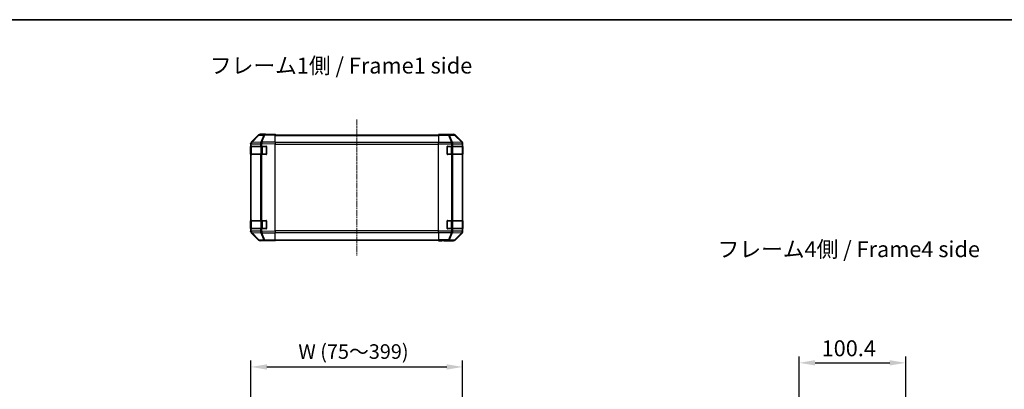
# Model space of a CAD drawing. Units: millimetres. Extents: x 0 to 11008, y -28 to 1686.
# Drawn here: x 1970 to 2898, y 1338 to 1686 of the extents above; entities that cross this region are included whole.
import ezdxf

# ---------------------------------------------------------------- set-up
doc = ezdxf.new("R2010")
doc.units = ezdxf.units.MM
doc.linetypes.add('CHAIN', pattern=[0.3543, 0.2362, -0.0295, 0.0591, -0.0295])
for name, color, linetype, lineweight in [('AM_5', 3, 'Continuous', 25), ('Border (ISO)', 7, 'Continuous', 35), ('Centerline (ISO)', 131, 'Continuous', 18), ('Symbol (ISO)', 7, 'Continuous', 18), ('TK1', 7, 'Continuous', 25), ('TK2', 2, 'Continuous', 25), ('TK3', 5, 'Continuous', 25)]:
    doc.layers.add(name, color=color, linetype=linetype, lineweight=lineweight)
doc.styles.add('Note Text (TK)', font='txt')
doc.styles.add('Note Text (TK)English', font='arial.ttf')
doc.dimstyles.new('Default - Method 1b (TK)English', dxfattribs={"dimscale": 4, "dimtxt": 2.5, "dimasz": 2.5, "dimexe": 1, "dimexo": 1.5, "dimgap": 1, "dimtad": 1, "dimtoh": 1, "dimrnd": 1e-08, "dimdsep": 46, "dimtxsty": 'Note Text (TK)English', "dimcen": 0.09, "dimdle": 5, "dimclrd": 100, "dimclre": 100, "dimclrt": 7, "dimadec": 1, "dimazin": 1, "dimtfac": 1, "dimtmove": 0, "dimatfit": 3, "dimfxl": 1, "dimtolj": 1, "dimlwd": -1, "dimlwe": -1, "dimarcsym": 0})

# ---------------------------------------------------------------- blocks, each defined once
blk = doc.blocks.new('図面枠 tk図枠')
at = {"layer": 'Border (ISO)'}
blk.add_line((21, 289), (412, 289), dxfattribs=at)
blk = doc.blocks.new('*D127')
at = {"layer": 'AM_5', "color": 100}
for p, q in [((2187.99, 1257.93), (2187.99, 1365.03)), ((2387.39, 1257.93), (2387.39, 1365.03)), ((2202.99, 1359.03), (2372.39, 1359.03))]:
    blk.add_line(p, q, dxfattribs=at)
for points in [[(2202.99, 1361.53), (2202.99, 1356.53), (2187.99, 1359.03)], [(2372.39, 1361.53), (2372.39, 1356.53), (2387.39, 1359.03)]]:
    blk.add_solid(points, dxfattribs=at)
at = {"layer": 'Defpoints', "color": 0}
for p in [(2387.39, 1359.03), (2187.99, 1248.93), (2387.39, 1248.93)]:
    blk.add_point(p, dxfattribs=at)
at = {"layer": 'AM_5', "color": 7, "insert": (2228.05, 1373.52), "char_height": 15, "attachment_point": 4, "style": 'Note Text (TK)English'}
blk.add_mtext('\\A1; \\fＭＳ Ｐゴシック|b0|i0;\\H13.7056;W (\\fArial|b0|i0;\\H13.7055;75\\fＭＳ Ｐゴシック|b0|i0;\\H13.7056;～\\fArial|b0|i0;\\H13.7055;399\\fＭＳ Ｐゴシック|b0|i0;\\H13.7056;)', dxfattribs=at)
blk = doc.blocks.new('*D129')
at = {"layer": 'AM_5', "color": 100}
for p, q in [((2704.27, 1257.93), (2704.27, 1368.93)), ((2804.67, 1257.93), (2804.67, 1368.93)), ((2719.27, 1362.93), (2789.67, 1362.93))]:
    blk.add_line(p, q, dxfattribs=at)
for points in [[(2719.27, 1365.43), (2719.27, 1360.43), (2704.27, 1362.93)], [(2789.67, 1365.43), (2789.67, 1360.43), (2804.67, 1362.93)]]:
    blk.add_solid(points, dxfattribs=at)
at = {"layer": 'Defpoints', "color": 0}
for p in [(2804.67, 1362.93), (2704.27, 1248.93), (2804.67, 1248.93)]:
    blk.add_point(p, dxfattribs=at)
at = {"layer": 'AM_5', "color": 7, "insert": (2725.5, 1376.59), "char_height": 15, "attachment_point": 4, "style": 'Note Text (TK)English'}
blk.add_mtext('\\A1;100.4', dxfattribs=at)

msp = doc.modelspace()

# ---------------------------------------------------------------- linework, layer by layer
at = {"layer": 'Centerline (ISO)', "linetype": 'CHAIN', "ltscale": 23.990969}
msp.add_line((2287.6949, 1592.1077), (2287.6949, 1463.8793), dxfattribs=at)
at = {"layer": 'TK1'}
for p, q in [((2210.6949, 1577.6935), (2364.6949, 1577.6935)), ((2210.6949, 1577.1077), (2364.6949, 1577.1077)), ((2364.6949, 1570.2793), (2210.6949, 1570.2793)), ((2210.6949, 1568.8651), (2364.6949, 1568.8651)), ((2364.6949, 1487.1219), (2210.6949, 1487.1219)), ((2210.6949, 1485.7077), (2364.6949, 1485.7077)), ((2210.6949, 1478.8793), (2364.6949, 1478.8793)), ((2210.6949, 1478.2935), (2364.6949, 1478.2935))]:
    msp.add_line(p, q, dxfattribs=at)
at = {"layer": 'TK2'}
for p, q in [((2195.1202, 1577.348), (2188.275, 1570.3823)), ((2188.2805, 1570.7779), (2195.1104, 1577.6078)), ((2188.683, 1570.3858), (2195.5283, 1577.3516)), ((2195.5283, 1577.3516), (2200.1897, 1577.4329)), ((2201.1732, 1578.0273), (2196.5118, 1577.9459)), ((2201.6949, 1578.1935), (2196.5245, 1578.1935)), ((2200.1897, 1577.4329), (2197.3119, 1570.5528)), ((2198.281, 1570.5612), (2201.1588, 1577.4414)), ((2201.1588, 1577.4414), (2210.6949, 1577.6078)), ((2210.6949, 1578.1935), (2201.1732, 1578.0273)), ((2201.6949, 1578.0364), (2201.6949, 1578.1935)), ((2210.6949, 1578.1935), (2210.6949, 1577.6078)), ((2210.6949, 1570.7779), (2210.6949, 1577.6078)), ((2364.6949, 1577.9459), (2364.6949, 1578.0364)), ((2368.6949, 1578.0364), (2364.6949, 1578.0364)), ((2364.6949, 1577.348), (2364.6949, 1577.9459)), ((2374.0376, 1577.9459), (2364.6949, 1577.9459)), ((2364.6949, 1577.348), (2374.0376, 1577.348)), ((2364.6949, 1577.348), (2364.6949, 1570.3756)), ((2373.6949, 1578.1935), (2378.8653, 1578.1935)), ((2373.6949, 1578.1935), (2373.6949, 1578.1237)), ((2378.6991, 1578.0273), (2374.0376, 1577.9459)), ((2374.0376, 1577.348), (2374.0376, 1577.9459)), ((2374.0376, 1577.348), (2376.873, 1570.3823)), ((2375.0315, 1577.3516), (2379.693, 1577.4329)), ((2377.8669, 1570.3858), (2375.0315, 1577.3516)), ((2378.8653, 1578.1935), (2378.6991, 1578.0273)), ((2379.693, 1577.4329), (2386.4726, 1570.5528)), ((2380.1129, 1577.4414), (2380.2793, 1577.6078)), ((2386.8925, 1570.5612), (2380.1129, 1577.4414)), ((2387.1092, 1570.7779), (2380.2793, 1577.6078)), ((2187.6949, 1568.9738), (2187.6949, 1569.3639)), ((2187.6949, 1568.9738), (2187.6949, 1566.9935)), ((2187.6949, 1568.9738), (2188.2807, 1568.9738)), ((2188.275, 1570.3823), (2188.2684, 1570.3756)), ((2188.2807, 1568.9738), (2188.2872, 1568.9805)), ((2188.2807, 1566.9935), (2188.2807, 1568.9738)), ((2188.2872, 1568.9805), (2196.8926, 1569.1307)), ((2197.2884, 1570.536), (2188.683, 1570.3858)), ((2196.8926, 1569.1307), (2198.2719, 1569.1307)), ((2196.8926, 1569.1307), (2196.8926, 1566.9935)), ((2197.3119, 1570.5528), (2197.2884, 1570.536)), ((2198.2719, 1569.1307), (2198.2954, 1569.1475)), ((2198.2719, 1566.9935), (2198.2719, 1569.1307)), ((2210.6949, 1570.7779), (2198.281, 1570.5612)), ((2198.2954, 1569.1475), (2210.6949, 1569.3639)), ((2210.6949, 1570.7779), (2210.6949, 1569.3639)), ((2210.6949, 1486.6231), (2210.6949, 1569.3639)), ((2364.6949, 1568.9738), (2364.6949, 1570.3756)), ((2376.8665, 1570.3756), (2364.6949, 1570.3756)), ((2364.6949, 1487.0132), (2364.6949, 1568.9738)), ((2364.6949, 1568.9738), (2376.8665, 1568.9738)), ((2376.873, 1570.3823), (2376.8665, 1570.3756)), ((2376.8665, 1568.9738), (2376.8665, 1570.3756)), ((2376.8665, 1568.9738), (2376.8665, 1566.9935)), ((2376.8665, 1568.9738), (2378.2807, 1568.9738)), ((2386.4722, 1570.536), (2377.8669, 1570.3858)), ((2378.2807, 1568.9738), (2378.2872, 1568.9805)), ((2378.2807, 1566.9935), (2378.2807, 1568.9738)), ((2378.2872, 1568.9805), (2386.8926, 1569.1307)), ((2386.4726, 1570.5528), (2386.4722, 1570.536)), ((2387.1092, 1570.7779), (2386.8925, 1570.5612)), ((2386.8926, 1569.1307), (2387.478, 1569.1307)), ((2386.8926, 1569.1307), (2386.8926, 1566.9935)), ((2387.478, 1569.1307), (2387.4785, 1569.1475)), ((2387.478, 1566.9935), (2387.478, 1569.1307)), ((2387.4785, 1569.1475), (2387.6949, 1569.3639)), ((2387.6949, 1486.6231), (2387.6949, 1569.3639)), ((2187.6949, 1566.9935), (2187.6949, 1566.4935)), ((2188.2807, 1566.9935), (2187.6949, 1566.9935)), ((2187.6949, 1566.4935), (2187.8949, 1566.4935)), ((2187.6949, 1559.4935), (2187.6949, 1566.4935)), ((2187.8949, 1559.4935), (2187.6949, 1559.4935)), ((2187.6949, 1559.4935), (2187.6949, 1558.9935)), ((2187.6949, 1558.9935), (2188.2807, 1558.9935)), ((2187.6949, 1558.9935), (2187.6949, 1496.9935)), ((2188.2807, 1566.9935), (2196.8926, 1566.9935)), ((2196.8926, 1558.9935), (2188.2807, 1558.9935)), ((2188.2807, 1496.9935), (2188.2807, 1558.9935)), ((2198.2719, 1566.9935), (2196.8926, 1566.9935)), ((2196.8926, 1558.9935), (2198.2719, 1558.9935)), ((2196.8926, 1558.9935), (2196.8926, 1496.9935)), ((2198.2719, 1566.9935), (2202.1949, 1566.9935)), ((2202.1949, 1558.9935), (2198.2719, 1558.9935)), ((2198.2719, 1496.9935), (2198.2719, 1558.9935)), ((2202.6949, 1566.4935), (2202.6949, 1559.4935)), ((2372.6949, 1559.4935), (2372.6949, 1566.4935)), ((2373.1949, 1566.9935), (2376.8665, 1566.9935)), ((2376.8665, 1558.9935), (2373.1949, 1558.9935)), ((2378.2807, 1566.9935), (2376.8665, 1566.9935)), ((2376.8665, 1558.9935), (2378.2807, 1558.9935)), ((2376.8665, 1558.9935), (2376.8665, 1496.9935)), ((2378.2807, 1566.9935), (2386.8926, 1566.9935)), ((2386.8926, 1558.9935), (2378.2807, 1558.9935)), ((2378.2807, 1496.9935), (2378.2807, 1558.9935)), ((2387.478, 1566.9935), (2386.8926, 1566.9935)), ((2386.8926, 1558.9935), (2387.478, 1558.9935)), ((2386.8926, 1558.9935), (2386.8926, 1496.9935)), ((2387.478, 1566.9935), (2387.5465, 1566.9935)), ((2387.5465, 1558.9935), (2387.478, 1558.9935)), ((2387.478, 1496.9935), (2387.478, 1558.9935)), ((2387.4949, 1566.4935), (2387.5552, 1566.4935)), ((2387.5552, 1559.4935), (2387.4949, 1559.4935)), ((2387.5552, 1566.4935), (2387.5552, 1559.4935)), ((2187.6949, 1496.9935), (2187.6949, 1496.4935)), ((2188.2807, 1496.9935), (2187.6949, 1496.9935)), ((2187.6949, 1496.4935), (2187.8949, 1496.4935)), ((2187.6949, 1489.4935), (2187.6949, 1496.4935)), ((2188.2807, 1496.9935), (2196.8926, 1496.9935)), ((2198.2719, 1496.9935), (2196.8926, 1496.9935)), ((2198.2719, 1496.9935), (2202.1949, 1496.9935)), ((2202.6949, 1496.4935), (2202.6949, 1489.4935)), ((2372.6949, 1489.4935), (2372.6949, 1496.4935)), ((2373.1949, 1496.9935), (2376.8665, 1496.9935)), ((2378.2807, 1496.9935), (2376.8665, 1496.9935)), ((2378.2807, 1496.9935), (2386.8926, 1496.9935)), ((2387.478, 1496.9935), (2386.8926, 1496.9935)), ((2387.478, 1496.9935), (2387.5465, 1496.9935)), ((2387.4949, 1496.4935), (2387.5552, 1496.4935)), ((2387.5552, 1496.4935), (2387.5552, 1489.4935)), ((2187.8949, 1489.4935), (2187.6949, 1489.4935)), ((2187.6949, 1489.4935), (2187.6949, 1488.9935)), ((2187.6949, 1488.9935), (2187.6949, 1487.0132)), ((2187.6949, 1488.9935), (2188.2807, 1488.9935)), ((2187.6949, 1486.6231), (2187.6949, 1487.0132)), ((2188.2807, 1487.0132), (2187.6949, 1487.0132)), ((2188.2684, 1485.6114), (2188.275, 1485.6047)), ((2188.275, 1485.6047), (2195.1202, 1478.6389)), ((2195.1104, 1478.3791), (2188.2805, 1485.209)), ((2196.8926, 1488.9935), (2188.2807, 1488.9935)), ((2188.2807, 1487.0132), (2188.2807, 1488.9935)), ((2188.2872, 1487.0065), (2188.2807, 1487.0132)), ((2196.8926, 1486.8563), (2188.2872, 1487.0065)), ((2188.683, 1485.6011), (2197.2884, 1485.4509)), ((2195.5283, 1478.6354), (2188.683, 1485.6011)), ((2196.8926, 1488.9935), (2198.2719, 1488.9935)), ((2196.8926, 1488.9935), (2196.8926, 1486.8563)), ((2198.2719, 1486.8563), (2196.8926, 1486.8563)), ((2197.2884, 1485.4509), (2197.3119, 1485.4342)), ((2197.3119, 1485.4342), (2200.1897, 1478.554)), ((2202.1949, 1488.9935), (2198.2719, 1488.9935)), ((2198.2719, 1486.8563), (2198.2719, 1488.9935)), ((2198.2954, 1486.8395), (2198.2719, 1486.8563)), ((2198.281, 1485.4257), (2210.6949, 1485.209)), ((2201.1588, 1478.5456), (2198.281, 1485.4257)), ((2210.6949, 1486.6231), (2198.2954, 1486.8395)), ((2210.6949, 1486.6231), (2210.6949, 1485.209)), ((2210.6949, 1478.3791), (2210.6949, 1485.209)), ((2364.6949, 1485.6114), (2364.6949, 1487.0132)), ((2376.8665, 1487.0132), (2364.6949, 1487.0132)), ((2364.6949, 1485.6114), (2376.8665, 1485.6114)), ((2364.6949, 1485.6114), (2364.6949, 1478.6389)), ((2376.8665, 1488.9935), (2373.1949, 1488.9935)), ((2376.873, 1485.6047), (2374.0376, 1478.6389)), ((2375.0315, 1478.6354), (2377.8669, 1485.6011)), ((2376.8665, 1488.9935), (2376.8665, 1487.0132)), ((2376.8665, 1488.9935), (2378.2807, 1488.9935)), ((2378.2807, 1487.0132), (2376.8665, 1487.0132)), ((2376.8665, 1485.6114), (2376.8665, 1487.0132)), ((2376.8665, 1485.6114), (2376.873, 1485.6047)), ((2377.8669, 1485.6011), (2386.4722, 1485.4509)), ((2386.8926, 1488.9935), (2378.2807, 1488.9935)), ((2378.2807, 1487.0132), (2378.2807, 1488.9935)), ((2378.2872, 1487.0065), (2378.2807, 1487.0132)), ((2386.8926, 1486.8563), (2378.2872, 1487.0065)), ((2386.4726, 1485.4342), (2379.693, 1478.554)), ((2380.1129, 1478.5456), (2386.8925, 1485.4257)), ((2380.2793, 1478.3791), (2387.1092, 1485.209)), ((2386.4722, 1485.4509), (2386.4726, 1485.4342)), ((2386.8925, 1485.4257), (2387.1092, 1485.209)), ((2386.8926, 1488.9935), (2387.478, 1488.9935)), ((2386.8926, 1488.9935), (2386.8926, 1486.8563)), ((2387.478, 1486.8563), (2386.8926, 1486.8563)), ((2387.5465, 1488.9935), (2387.478, 1488.9935)), ((2387.478, 1486.8563), (2387.478, 1488.9935)), ((2387.4785, 1486.8395), (2387.478, 1486.8563)), ((2387.6949, 1486.6231), (2387.4785, 1486.8395)), ((2387.5552, 1489.4935), (2387.4949, 1489.4935)), ((2200.1897, 1478.554), (2195.5283, 1478.6354)), ((2196.5118, 1478.0411), (2201.1732, 1477.9597)), ((2205.6949, 1477.7935), (2196.5245, 1477.7935)), ((2210.6949, 1478.3791), (2201.1588, 1478.5456)), ((2201.1732, 1477.9597), (2210.6949, 1477.7935)), ((2205.6949, 1477.7935), (2205.6949, 1477.8808)), ((2210.6949, 1478.3791), (2210.6949, 1477.7935)), ((2364.6949, 1478.0411), (2364.6949, 1478.6389)), ((2374.0376, 1478.6389), (2364.6949, 1478.6389)), ((2364.6949, 1478.0411), (2364.6949, 1477.8808)), ((2364.6949, 1478.0411), (2374.0376, 1478.0411)), ((2364.6949, 1477.8808), (2367.6949, 1477.8808)), ((2369.6949, 1477.8458), (2369.6949, 1477.7935)), ((2369.6949, 1477.7935), (2378.8653, 1477.7935)), ((2374.0376, 1478.0411), (2374.0376, 1478.6389)), ((2374.0376, 1478.0411), (2378.6991, 1477.9597)), ((2379.693, 1478.554), (2375.0315, 1478.6354)), ((2378.6991, 1477.9597), (2378.8653, 1477.7935)), ((2380.2793, 1478.3791), (2380.1129, 1478.5456))]:
    msp.add_line(p, q, dxfattribs=at)
for centre, radius, start, end in [((2196.5467, 1575.9462), 2, 91, 135.5), ((2189.6949, 1568.9738), 2, 135.5, 180), ((2202.1949, 1566.4935), 0.5, 0, 90), ((2202.1949, 1559.4935), 0.5, 270, 0), ((2373.1949, 1566.4935), 0.5, 90, 180), ((2373.1949, 1559.4935), 0.5, 180, 270), ((2202.1949, 1496.4935), 0.5, 0, 90), ((2373.1949, 1496.4935), 0.5, 90, 180), ((2189.6949, 1487.0132), 2, 180, 224.5), ((2202.1949, 1489.4935), 0.5, 270, 0), ((2373.1949, 1489.4935), 0.5, 180, 270), ((2196.5467, 1480.0407), 2, 224.5, 269)]:
    msp.add_arc(centre, radius, start, end, dxfattribs=at)
for centre, major_axis, ratio, start_param, end_param in [((2196.5251, 1576.1932), (-1.4146, 1.4146), 0.99969546, 5.49793944, 6.28318531), ((2196.5467, 1575.9462), (-1.4265, 1.4018), 0.27881333, 5.73930193, 6.28318531), ((2196.5467, 1575.9462), (-0.0349, 1.9997), 0.70705293, 0, 0.77922765), ((2201.2081, 1576.0276), (-0.0349, 1.9997), 0.70705293, 0, 0.77922765), ((2201.2081, 1576.0276), (1.8451, -0.7718), 0.67266741, 1.87081915, 2.4052337), ((2201.2081, 1576.0276), (-0.0349, 1.9997), 0.01744975, 0, 0.78524587), ((2206.6949, 1578.1237), (-5, 0), 0.01745506, 0, 0.78539816), ((2368.6949, 1578.1237), (5, 0), 0.01745506, 4.71238898, 6.28318531), ((2374.0376, 1575.9462), (-0.0349, 1.9997), 0.70705293, 5.4792756, 6.25850325), ((2374.0376, 1575.9462), (-1.8524, -0.754), 0.67311493, 3.90107946, 4.44496284), ((2378.6991, 1576.0276), (-1.4142, 1.4142), 0.99969546, 4.71238898, 5.49763485), ((2378.6991, 1576.0276), (-0.0349, 1.9997), 0.70705293, 5.4792756, 6.25850325), ((2378.8647, 1576.1932), (1.4146, 1.4146), 0.99969546, 0, 0.78524587), ((2378.6991, 1576.0276), (1.4246, 1.4038), 0.28553037, 0.02575248, 0.56016703), ((2189.6952, 1569.3633), (-1.4146, 1.4146), 0.99969546, 0, 0.78524587), ((2189.6949, 1568.9738), (-1.4265, 1.4018), 0.57396196, 0, 1.04217396), ((2189.7015, 1568.9805), (-1.4265, 1.4018), 0.57396196, 0, 1.04217396), ((2189.7015, 1568.9805), (-1.4265, 1.4018), 0.27881333, 5.73930193, 6.28318531), ((2189.7015, 1568.9805), (-0.0349, 1.9997), 0.70705293, 0.77922765, 1.5584553), ((2198.3068, 1569.1307), (0.0349, -1.9997), 0.70705293, 3.9208203, 4.70004795), ((2198.3068, 1569.1307), (1.1604, -1.629), 0.01421551, 3.66172306, 4.70226326), ((2198.3303, 1569.1475), (1.8451, -0.7718), 0.67266741, 1.87081915, 2.4052337), ((2198.3303, 1569.1475), (1.1604, -1.629), 0.01421551, 3.66172306, 4.70226326), ((2198.3303, 1569.1475), (-0.0349, 1.9997), 0.01744975, 0.78524587, 1.57049174), ((2376.8665, 1568.9738), (-1.4265, 1.4018), 0.57396196, 4.18376661, 5.22594058), ((2376.873, 1568.9805), (1.8524, 0.754), 0.67311493, 0.75948681, 1.30337019), ((2376.873, 1568.9805), (-1.4265, 1.4018), 0.57396196, 4.18376661, 5.22594058), ((2376.873, 1568.9805), (-0.0349, 1.9997), 0.70705293, 4.70004795, 5.4792756), ((2385.4783, 1569.1307), (1.9994, -0.049), 0.81440578, 0.03007955, 1.07061976), ((2385.4783, 1569.1307), (0.0349, -1.9997), 0.70705293, 1.5584553, 2.33768295), ((2385.4788, 1569.1475), (1.4246, 1.4038), 0.28553037, 0.02575248, 0.56016703), ((2385.4788, 1569.1475), (1.9994, -0.049), 0.81440578, 0.03007955, 1.07061976), ((2385.4788, 1569.1475), (-1.4142, 1.4142), 0.99969546, 3.92714311, 4.71238898), ((2385.6946, 1569.3633), (1.4146, 1.4146), 0.99969546, 5.49793944, 6.28318531), ((2387.5465, 1566.4935), (0, 0.5), 0.01745506, 4.71238898, 6.28318531), ((2387.5465, 1559.4935), (0, 0.5), 0.01745506, 3.14159265, 4.71238898), ((2387.5465, 1496.4935), (0, 0.5), 0.01745506, 4.71238898, 6.28318531), ((2189.6952, 1486.6237), (-1.4146, -1.4146), 0.99969546, 5.49793944, 6.28318531), ((2189.6949, 1487.0132), (-1.4265, -1.4018), 0.57396196, 5.24101135, 6.28318531), ((2189.7015, 1487.0065), (-1.4265, -1.4018), 0.57396196, 5.24101135, 6.28318531), ((2189.7015, 1487.0065), (-1.4265, -1.4018), 0.27881333, 0, 0.54388338), ((2189.7015, 1487.0065), (0.0349, 1.9997), 0.70705293, 1.58313735, 2.362365), ((2198.3068, 1486.8563), (-0.0349, -1.9997), 0.70705293, 4.72473001, 5.50395766), ((2198.3068, 1486.8563), (1.1604, 1.629), 0.01421551, 1.58092204, 2.62146225), ((2198.3303, 1486.8395), (1.1604, 1.629), 0.01421551, 1.58092204, 2.62146225), ((2198.3303, 1486.8395), (-1.8451, -0.7718), 0.67266741, 0.73635896, 1.2707735), ((2198.3303, 1486.8395), (0.0349, 1.9997), 0.01744975, 1.57110091, 2.35634678), ((2376.8665, 1487.0132), (-1.4265, -1.4018), 0.57396196, 1.05724473, 2.09941869), ((2376.873, 1487.0065), (-1.4265, -1.4018), 0.57396196, 1.05724473, 2.09941869), ((2376.873, 1487.0065), (-1.8524, 0.754), 0.67311493, 1.83822247, 2.38210585), ((2376.873, 1487.0065), (0.0349, 1.9997), 0.70705293, 3.94550236, 4.72473001), ((2385.4783, 1486.8563), (1.9994, 0.049), 0.81440578, 5.21256555, 6.25310575), ((2385.4783, 1486.8563), (-0.0349, -1.9997), 0.70705293, 0.80390971, 1.58313735), ((2385.4788, 1486.8395), (1.9994, 0.049), 0.81440578, 5.21256555, 6.25310575), ((2385.4788, 1486.8395), (1.4246, -1.4038), 0.28553037, 5.72301828, 6.25743282), ((2385.4788, 1486.8395), (1.4142, 1.4142), 0.99969546, 4.71238898, 5.49763485), ((2385.6946, 1486.6237), (1.4146, -1.4146), 0.99969546, 0, 0.78524587), ((2387.5465, 1489.4935), (0, 0.5), 0.01745506, 3.14159265, 4.71238898), ((2196.5251, 1479.7938), (-1.4146, -1.4146), 0.99969546, 0, 0.78524587), ((2196.5467, 1480.0407), (-1.4265, -1.4018), 0.27881333, 0, 0.54388338), ((2196.5467, 1480.0407), (-0.0349, -1.9997), 0.70705293, 5.50395766, 6.28318531), ((2201.2081, 1479.9594), (1.8451, 0.7718), 0.67266741, 3.87795161, 4.41236615), ((2201.2081, 1479.9594), (-0.0349, -1.9997), 0.70705293, 5.50395766, 6.28318531), ((2201.2081, 1479.9594), (-0.0349, -1.9997), 0.01744975, 5.49793944, 6.28318531), ((2207.6949, 1477.8458), (-2, 0), 0.01745506, 5.49778714, 6.28318531), ((2367.6949, 1477.8458), (2, 0), 0.01745506, 0, 1.57079633), ((2374.0376, 1480.0407), (1.8524, -0.754), 0.67311493, 4.97981512, 5.5236985), ((2374.0376, 1480.0407), (-0.0349, -1.9997), 0.70705293, 0.02468206, 0.80390971), ((2378.6991, 1479.9594), (-0.0349, -1.9997), 0.70705293, 0.02468206, 0.80390971), ((2378.6991, 1479.9594), (1.4142, 1.4142), 0.99969546, 3.92714311, 4.71238898), ((2378.8647, 1479.7938), (1.4146, -1.4146), 0.99969546, 5.49793944, 6.28318531), ((2378.6991, 1479.9594), (1.4246, -1.4038), 0.28553037, 5.72301828, 6.25743282)]:
    msp.add_ellipse(centre, major_axis=major_axis, ratio=ratio, start_param=start_param, end_param=end_param, dxfattribs=at)
at = {"layer": 'TK3'}
for p, q in [((2188.4807, 1566.6935), (2187.8949, 1566.6935)), ((2187.8949, 1566.6935), (2187.8949, 1559.2935)), ((2187.8949, 1559.2935), (2188.4807, 1559.2935)), ((2188.4807, 1566.6935), (2197.3091, 1566.6935)), ((2188.4807, 1559.2935), (2188.4807, 1566.6935)), ((2197.3091, 1559.2935), (2188.4807, 1559.2935)), ((2198.7233, 1566.6935), (2197.3091, 1566.6935)), ((2197.3091, 1566.6935), (2197.3091, 1559.2935)), ((2197.3091, 1559.2935), (2198.7233, 1559.2935)), ((2198.7233, 1566.9935), (2198.7233, 1566.6935)), ((2198.7233, 1566.6935), (2202.3949, 1566.6935)), ((2198.7233, 1559.2935), (2198.7233, 1566.6935)), ((2198.7233, 1559.2935), (2198.7233, 1558.9935)), ((2202.3949, 1559.2935), (2198.7233, 1559.2935)), ((2202.3949, 1566.6935), (2202.3949, 1566.9517)), ((2202.6531, 1566.6935), (2202.3949, 1566.6935)), ((2202.3949, 1566.6935), (2202.3949, 1559.2935)), ((2202.3949, 1559.2935), (2202.6531, 1559.2935)), ((2202.3949, 1559.0352), (2202.3949, 1559.2935)), ((2372.9949, 1566.6935), (2372.7366, 1566.6935)), ((2372.7366, 1559.2935), (2372.9949, 1559.2935)), ((2372.9949, 1566.9517), (2372.9949, 1566.6935)), ((2372.9949, 1559.2935), (2372.9949, 1566.6935)), ((2372.9949, 1566.6935), (2376.6665, 1566.6935)), ((2372.9949, 1559.2935), (2372.9949, 1559.0352)), ((2376.6665, 1559.2935), (2372.9949, 1559.2935)), ((2376.6665, 1566.9935), (2376.6665, 1566.6935)), ((2378.0807, 1566.6935), (2376.6665, 1566.6935)), ((2376.6665, 1566.6935), (2376.6665, 1559.2935)), ((2376.6665, 1559.2935), (2376.6665, 1558.9935)), ((2376.6665, 1559.2935), (2378.0807, 1559.2935)), ((2378.0807, 1566.6935), (2386.9091, 1566.6935)), ((2378.0807, 1559.2935), (2378.0807, 1566.6935)), ((2386.9091, 1559.2935), (2378.0807, 1559.2935)), ((2387.4949, 1566.6935), (2386.9091, 1566.6935)), ((2386.9091, 1566.6935), (2386.9091, 1559.2935)), ((2386.9091, 1559.2935), (2387.4949, 1559.2935)), ((2387.4949, 1559.2935), (2387.4949, 1566.6935)), ((2188.4807, 1496.6935), (2187.8949, 1496.6935)), ((2187.8949, 1496.6935), (2187.8949, 1489.2935)), ((2188.4807, 1496.6935), (2197.3091, 1496.6935)), ((2188.4807, 1489.2935), (2188.4807, 1496.6935)), ((2198.7233, 1496.6935), (2197.3091, 1496.6935)), ((2197.3091, 1496.6935), (2197.3091, 1489.2935)), ((2198.7233, 1496.9935), (2198.7233, 1496.6935)), ((2198.7233, 1496.6935), (2202.3949, 1496.6935)), ((2198.7233, 1489.2935), (2198.7233, 1496.6935)), ((2202.3949, 1496.6935), (2202.3949, 1496.9517)), ((2202.6531, 1496.6935), (2202.3949, 1496.6935)), ((2202.3949, 1496.6935), (2202.3949, 1489.2935)), ((2372.9949, 1496.6935), (2372.7366, 1496.6935)), ((2372.9949, 1496.9517), (2372.9949, 1496.6935)), ((2372.9949, 1489.2935), (2372.9949, 1496.6935)), ((2372.9949, 1496.6935), (2376.6665, 1496.6935)), ((2376.6665, 1496.9935), (2376.6665, 1496.6935)), ((2378.0807, 1496.6935), (2376.6665, 1496.6935)), ((2376.6665, 1496.6935), (2376.6665, 1489.2935)), ((2378.0807, 1496.6935), (2386.9091, 1496.6935)), ((2378.0807, 1489.2935), (2378.0807, 1496.6935)), ((2387.4949, 1496.6935), (2386.9091, 1496.6935)), ((2386.9091, 1496.6935), (2386.9091, 1489.2935)), ((2387.4949, 1489.2935), (2387.4949, 1496.6935)), ((2187.8949, 1489.2935), (2188.4807, 1489.2935)), ((2197.3091, 1489.2935), (2188.4807, 1489.2935)), ((2197.3091, 1489.2935), (2198.7233, 1489.2935)), ((2198.7233, 1489.2935), (2198.7233, 1488.9935)), ((2202.3949, 1489.2935), (2198.7233, 1489.2935)), ((2202.3949, 1489.2935), (2202.6531, 1489.2935)), ((2202.3949, 1489.0352), (2202.3949, 1489.2935)), ((2372.7366, 1489.2935), (2372.9949, 1489.2935)), ((2372.9949, 1489.2935), (2372.9949, 1489.0352)), ((2376.6665, 1489.2935), (2372.9949, 1489.2935)), ((2376.6665, 1489.2935), (2376.6665, 1488.9935)), ((2376.6665, 1489.2935), (2378.0807, 1489.2935)), ((2386.9091, 1489.2935), (2378.0807, 1489.2935)), ((2386.9091, 1489.2935), (2387.4949, 1489.2935))]:
    msp.add_line(p, q, dxfattribs=at)
for centre, start, end in [((2188.1949, 1566.6935), 90, 180), ((2188.1949, 1559.2935), 180, 270), ((2387.1949, 1566.6935), 0, 90), ((2387.1949, 1559.2935), 270, 0), ((2188.1949, 1496.6935), 90, 180), ((2387.1949, 1496.6935), 0, 90), ((2188.1949, 1489.2935), 180, 270), ((2387.1949, 1489.2935), 270, 0)]:
    msp.add_arc(centre, 0.3, start, end, dxfattribs=at)
for centre, major_axis, start_param, end_param in [((2188.6928, 1566.6935), (0, 0.3), 0, 1.57079633), ((2188.6928, 1559.2935), (0, -0.3), 4.71238898, 6.28318531), ((2197.5212, 1566.6935), (0, 0.3), 0, 1.57079633), ((2197.5212, 1559.2935), (0, -0.3), 4.71238898, 6.28318531), ((2377.8685, 1566.6935), (0, 0.3), 4.71238898, 6.28318531), ((2377.8685, 1559.2935), (0, -0.3), 0, 1.57079633), ((2386.697, 1566.6935), (0, 0.3), 4.71238898, 6.28318531), ((2386.697, 1559.2935), (0, -0.3), 0, 1.57079633), ((2188.6928, 1496.6935), (0, 0.3), 0, 1.57079633), ((2197.5212, 1496.6935), (0, 0.3), 0, 1.57079633), ((2377.8685, 1496.6935), (0, 0.3), 4.71238898, 6.28318531), ((2386.697, 1496.6935), (0, 0.3), 4.71238898, 6.28318531), ((2188.6928, 1489.2935), (0, -0.3), 4.71238898, 6.28318531), ((2197.5212, 1489.2935), (0, -0.3), 4.71238898, 6.28318531), ((2377.8685, 1489.2935), (0, -0.3), 0, 1.57079633), ((2386.697, 1489.2935), (0, -0.3), 0, 1.57079633)]:
    msp.add_ellipse(centre, major_axis=major_axis, ratio=0.70710678, start_param=start_param, end_param=end_param, dxfattribs=at)

# ---------------------------------------------------------------- block references
at = {"xscale": 6, "yscale": 6, "zscale": 6}
msp.add_blockref('図面枠 tk図枠', (1448, -48), dxfattribs=at)

# ---------------------------------------------------------------- texts
at = {"layer": 'Symbol (ISO)', "color": 7, "char_height": 15, "width": 253.421059, "attachment_point": 4, "line_spacing_factor": 1.5, "style": 'Note Text (TK)'}
for s, insert in [('{フレーム1側 / Frame1 side}', (2149.3499, 1640.8716)), ('{フレーム4側 / Frame4 side}', (2627.5477, 1467.9692))]:
    msp.add_mtext(s, dxfattribs=dict(at, insert=insert))

# ---------------------------------------------------------------- dimensions: what is measured, and where the dimension line sits
at = {"layer": 'AM_5'}
dim = msp.add_linear_dim(base=(2387.3949, 1359.027), p1=(2187.9949, 1248.9277), p2=(2387.3949, 1248.9277), angle=180, text=' \\fＭＳ Ｐゴシック|b0|i0;\\H13.7056;W (\\fArial|b0|i0;\\H13.7055;75\\fＭＳ Ｐゴシック|b0|i0;\\H13.7056;～\\fArial|b0|i0;\\H13.7055;399\\fＭＳ Ｐゴシック|b0|i0;\\H13.7056;)', dimstyle='Default - Method 1b (TK)English', override={"dimscale": 0, "dimtxt": 15, "dimasz": 15, "dimexe": 6, "dimexo": 9, "dimgap": 6, "dimtoh": 0, "dimdec": 2, "dimcen": 0.54, "dimtp": 0, "dimtm": 0, "dimtdec": 2, "dimtix": 0, "dimtofl": 0, "dimtmove": 0, "dimatfit": 1}, dxfattribs=at)
dim.commit()
dim.dimension.update_dxf_attribs({"geometry": '*D127', "text_midpoint": (2283.667, 1359.027), "dimtype": 160})
dim = msp.add_linear_dim(base=(2804.6677, 1362.9277), p1=(2704.2677, 1248.9277), p2=(2804.6677, 1248.9277), angle=180, dimstyle='Default - Method 1b (TK)English', override={"dimscale": 0, "dimtxt": 15, "dimasz": 15, "dimexe": 6, "dimexo": 9, "dimgap": 6, "dimtoh": 0, "dimdec": 2, "dimcen": 0.54, "dimtp": 0, "dimtm": 0, "dimtdec": 2, "dimtix": 0, "dimtofl": 0, "dimtmove": 0, "dimatfit": 1}, dxfattribs=at)
dim.commit()
dim.dimension.update_dxf_attribs({"geometry": '*D129', "text_midpoint": (2750.0757, 1362.9277), "dimtype": 160})

doc.saveas('drawing.dxf')
